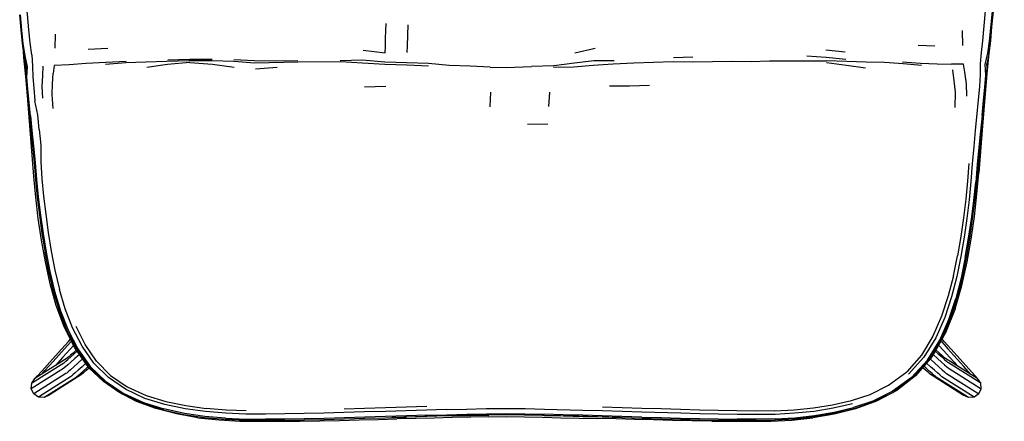
# Model space of a CAD drawing. Units: metres. Extents: x -0.271 to 0.271, y -0.299 to 0.299.
# Drawn here: x -0.263 to 0.269, y -0.299 to -0.081 of the extents above; entities that cross this region are included whole.
import ezdxf

# ---------------------------------------------------------------- set-up
doc = ezdxf.new("R2010")
doc.units = ezdxf.units.M
doc.header["$MEASUREMENT"] = 0

# ---------------------------------------------------------------- blocks, each defined once
blk = doc.blocks.new('54f24e8c-f9aa-4062-a74d-9404ac7a6c35')
at = {"color": 254, "true_color": 0xcccccc}
for p, q in [((-0.24395, -0.08916), (-0.24418, -0.09663)), ((0.24658, -0.08713), (0.2468, -0.09525)), ((0.23185, -0.09553), (0.22271, -0.09518)), ((-0.22606, -0.09722), (-0.21559, -0.09675)), ((0.03711, -0.09915), (0.04811, -0.09669)), ((0.17287, -0.09764), (0.18326, -0.09862)), ((0.26129, -0.09713), (0.26123, -0.09784)), ((-0.25975, -0.10711), (-0.25982, -0.1064)), ((0.10092, -0.10159), (0.09046, -0.10193)), ((0.25983, -0.10599), (0.25994, -0.10502)), ((-0.13565, -0.10778), (-0.1239, -0.10702)), ((-0.07662, -0.11761), (-0.0652, -0.11729)), ((-0.00846, -0.1205), (-0.00895, -0.1285)), ((0.02329, -0.12049), (0.02285, -0.12832)), ((0.02241, -0.13786), (0.01157, -0.13792)), ((0.25738, -0.14113), (0.25558, -0.16408)), ((0.24826, -0.21002), (0.25007, -0.19946)), ((0.24186, -0.21985), (0.24404, -0.20913)), ((0.23432, -0.26166), (0.23239, -0.25992)), ((0.24752, -0.26895), (0.24212, -0.26293)), ((-0.25361, -0.27402), (-0.24966, -0.26959)), ((-0.22738, -0.2672), (-0.22943, -0.26906)), ((0.25115, -0.27301), (0.24752, -0.26895)), ((-0.04905, -0.29615), (-0.06188, -0.29653))]:
    blk.add_line(p, q, dxfattribs=at)
for p, q in [((-0.23257, -0.27471), (-0.22983, -0.27337)), ((0.23255, -0.27471), (0.22981, -0.27337)), ((-0.24675, -0.28402), (-0.2495, -0.28535)), ((0.24948, -0.28535), (0.24674, -0.28402))]:
    blk.add_line(p, q)
for points in [[(0.26937, -0.01192, 0), (0.26847, -0.02158, 0), (0.26744, -0.03106, 0), (0.26661, -0.04033, 0), (0.26595, -0.04948, 0), (0.26524, -0.05866, 0), (0.26423, -0.06782, 0), (0.26326, -0.07677, 0), (0.26249, -0.08522, 0), (0.26183, -0.09278, 0), (0.26099, -0.09954, 0), (0.25983, -0.10557, 0), (0.25982, -0.11136, 0), (0.25922, -0.11793, 0)], [(0.26336, -0.03079, 0), (0.26244, -0.04009, 0), (0.26102, -0.05833, 0), (0.25907, -0.07656, 0), (0.25762, -0.09263, 0), (0.25681, -0.09909, 0), (0.25631, -0.10525, 0), (0.25634, -0.11102, 0), (0.25595, -0.11738, 0), (0.25369, -0.14116, 0), (0.2528, -0.14998, 0), (0.25201, -0.15929, 0), (0.25124, -0.16888, 0), (0.25028, -0.17872, 0), (0.24907, -0.18878, 0), (0.2476, -0.19899, 0), (0.24583, -0.20948, 0), (0.24365, -0.22026, 0), (0.24084, -0.23128, 0), (0.23716, -0.24245, 0), (0.23234, -0.25342, 0), (0.22589, -0.26382, 0), (0.21761, -0.27303, 0)], [(-0.25663, -0.10037, 0), (-0.2575, -0.09386, 0), (-0.25817, -0.08671, 0), (-0.25891, -0.07842, 0), (-0.25982, -0.06955, 0), (-0.26085, -0.06048, 0), (-0.2616, -0.05141, 0), (-0.26229, -0.04215, 0), (-0.26317, -0.03266, 0)], [(-0.25973, -0.11259, 0), (-0.25975, -0.10679, 0), (-0.26081, -0.10085, 0), (-0.26169, -0.09409, 0), (-0.26236, -0.08677, 0), (-0.26309, -0.0786, 0)], [(-0.26024, -0.10076, 0), (-0.26124, -0.09412, 0), (-0.26197, -0.08687, 0), (-0.26271, -0.0787, 0)], [(0.2593, -0.11137, 0), (0.25908, -0.10557, 0), (0.26048, -0.09948, 0), (0.26141, -0.09283, 0), (0.26291, -0.07687, 0)], [(-0.07736, -0.09772, 0), (-0.06543, -0.09922, 0), (-0.06533, -0.09564, 0), (-0.06524, -0.09127, 0), (-0.06504, -0.08341, 0)], [(-0.05329, -0.08411, 0), (-0.05365, -0.09545, 0), (-0.05371, -0.09896, 0)], [(-0.25135, -0.20057, 0), (-0.2531, -0.18888, 0), (-0.25446, -0.17735, 0), (-0.25544, -0.16613, 0), (-0.25888, -0.12244, 0), (-0.25984, -0.11196, 0), (-0.26085, -0.10167, 0), (-0.26119, -0.09792, 0)], [(-0.25733, -0.13328, 0), (-0.25869, -0.11887, 0), (-0.25923, -0.1126, 0), (-0.25902, -0.10682, 0), (-0.26024, -0.10076, 0)], [(-0.25663, -0.10037, 0), (-0.25618, -0.1064, 0), (-0.25603, -0.11228, 0), (-0.2556, -0.11842, 0), (-0.2549, -0.12519, 0)], [(0.18372, -0.10276, 0), (0.173, -0.10179, 0), (0.16248, -0.1011, 0)], [(0.26123, -0.09784, 0), (0.26016, -0.10836, 0), (0.25917, -0.11904, 0), (0.25825, -0.12999, 0), (0.25738, -0.14113, 0)], [(-0.25073, -0.12373, 0), (-0.251, -0.11747, 0), (-0.25062, -0.11155, 0), (-0.2504, -0.10634, 0)], [(-0.20555, -0.10383, 0), (-0.2166, -0.10451, 0), (-0.22718, -0.10491, 0), (-0.23647, -0.10578, 0), (-0.2445, -0.10614, 0), (-0.24504, -0.11044, 0)], [(-0.1949, -0.1042, 0), (-0.20581, -0.10459, 0), (-0.21679, -0.10557, 0)], [(-0.17143, -0.10352, 0), (-0.1836, -0.1039, 0), (-0.1949, -0.1042, 0)], [(-0.17111, -0.10442, 0), (-0.18314, -0.10547, 0), (-0.19435, -0.1071, 0)], [(-0.1831, -0.10296, 0), (-0.17114, -0.10259, 0), (-0.15901, -0.10269, 0)], [(-0.13605, -0.10473, 0), (-0.14736, -0.10396, 0), (-0.15903, -0.10362, 0), (-0.17143, -0.10352, 0)], [(-0.17111, -0.10442, 0), (-0.15886, -0.10533, 0), (-0.14722, -0.10702, 0)], [(-0.14743, -0.10279, 0), (-0.1361, -0.10331, 0), (-0.12458, -0.10356, 0), (-0.11281, -0.10335, 0)], [(-0.042, -0.10635, 0), (-0.05379, -0.10597, 0), (-0.06567, -0.10552, 0), (-0.07775, -0.1048, 0), (-0.08967, -0.10406, 0), (-0.1127, -0.10422, 0), (-0.13605, -0.10473, 0)], [(-0.00872, -0.10696, 0), (-0.01954, -0.10636, 0), (-0.0308, -0.10606, 0), (-0.04203, -0.10499, 0), (-0.05377, -0.10467, 0), (-0.06565, -0.10426, 0), (-0.07775, -0.10326, 0), (-0.08978, -0.10355, 0)], [(0.05838, -0.10345, 0), (0.04743, -0.10361, 0), (0.03696, -0.10477, 0), (0.02574, -0.10618, 0), (0.01361, -0.10662, 0)], [(0.02547, -0.10698, 0), (0.03642, -0.10675, 0), (0.04699, -0.10589, 0), (0.0579, -0.10515, 0)], [(0.0579, -0.10515, 0), (0.06902, -0.10469, 0), (0.07958, -0.10421, 0), (0.09026, -0.10396, 0), (0.10086, -0.10408, 0), (0.1115, -0.10393, 0), (0.12226, -0.10377, 0), (0.13243, -0.10396, 0), (0.14232, -0.10358, 0), (0.1524, -0.10356, 0), (0.16261, -0.10348, 0), (0.17324, -0.10351, 0)], [(0.17322, -0.10452, 0), (0.18404, -0.10591, 0), (0.19422, -0.10729, 0)], [(0.20465, -0.10453, 0), (0.19465, -0.10421, 0), (0.18428, -0.10394, 0), (0.17324, -0.10351, 0)], [(0.22454, -0.10611, 0), (0.21467, -0.10515, 0), (0.20465, -0.10453, 0)], [(0.21424, -0.10408, 0), (0.22409, -0.10478, 0), (0.23306, -0.10513, 0), (0.24072, -0.10526, 0)], [(0.24917, -0.12264, 0), (0.24885, -0.11595, 0), (0.24806, -0.10966, 0), (0.24722, -0.10535, 0), (0.24072, -0.10526, 0)], [(-0.2451, -0.12942, 0), (-0.24561, -0.12182, 0), (-0.2455, -0.11591, 0), (-0.24504, -0.11044, 0)], [(-0.00872, -0.10696, 0), (0, -0.10721, 0), (0.01361, -0.10662, 0)], [(0.24278, -0.12886, 0), (0.24288, -0.12058, 0), (0.24225, -0.11438, 0), (0.24158, -0.10846, 0)], [(0.25734, -0.13305, 0), (0.25808, -0.12499, 0), (0.25877, -0.11783, 0), (0.2593, -0.11137, 0)], [(-0.25973, -0.11259, 0), (-0.25849, -0.12585, 0), (-0.25781, -0.1334, 0), (-0.25707, -0.14139, 0)], [(0.05586, -0.11711, 0), (0.06671, -0.11701, 0), (0.07745, -0.11673, 0)], [(0.25615, -0.15047, 0), (0.25703, -0.14164, 0), (0.25853, -0.12512, 0), (0.25922, -0.11793, 0)], [(-0.2526, -0.14072, 0), (-0.25342, -0.13268, 0), (-0.2549, -0.12519, 0)], [(0.25734, -0.13305, 0), (0.25652, -0.14153, 0), (0.2556, -0.15037, 0), (0.25473, -0.15959, 0), (0.25389, -0.16919, 0)], [(-0.25733, -0.13328, 0), (-0.25656, -0.14128, 0), (-0.2557, -0.14969, 0), (-0.25484, -0.15849, 0), (-0.25406, -0.1677, 0)], [(-0.25707, -0.14139, 0), (-0.25625, -0.1498, 0), (-0.25543, -0.15856, 0), (-0.25465, -0.16777, 0), (-0.25372, -0.17729, 0), (-0.25253, -0.18709, 0), (-0.25112, -0.19706, 0), (-0.24944, -0.20724, 0)], [(-0.2526, -0.14072, 0), (-0.25181, -0.14913, 0), (-0.25175, -0.15813, 0), (-0.25111, -0.16735, 0), (-0.25026, -0.17683, 0), (-0.24911, -0.18658, 0)], [(0.25615, -0.15047, 0), (0.25532, -0.15966, 0), (0.2545, -0.16926, 0)], [(0.25016, -0.15905, 0), (0.24942, -0.16865, 0), (0.24851, -0.17847, 0), (0.2473, -0.1885, 0), (0.24581, -0.19868, 0), (0.24404, -0.20913, 0)], [(0.24276, -0.23776, 0), (0.24646, -0.22503, 0), (0.24923, -0.2124, 0), (0.25143, -0.19999, 0), (0.25324, -0.18775, 0), (0.25458, -0.17577, 0), (0.25558, -0.16408, 0)], [(-0.25406, -0.1677, 0), (-0.2531, -0.17722, 0), (-0.2519, -0.18701, 0), (-0.25048, -0.19698, 0), (-0.2488, -0.20716, 0)], [(0.1881, -0.29169, 0), (0.19859, -0.28811, 0), (0.20903, -0.28294, 0), (0.21953, -0.27522, 0), (0.2284, -0.26571, 0), (0.23512, -0.2549, 0), (0.2401, -0.24352, 0), (0.24385, -0.23218, 0), (0.24669, -0.22099, 0), (0.24891, -0.2101, 0), (0.25071, -0.19954, 0), (0.25222, -0.18925, 0), (0.25349, -0.17914, 0), (0.2545, -0.16926, 0)], [(0.25007, -0.19946, 0), (0.25158, -0.18918, 0), (0.25287, -0.17907, 0), (0.25389, -0.16919, 0)], [(-0.24911, -0.18658, 0), (-0.24774, -0.1965, 0), (-0.2461, -0.20659, 0)], [(-0.24337, -0.23595, 0), (-0.2467, -0.22417, 0), (-0.24926, -0.21233, 0), (-0.25135, -0.20057, 0)], [(-0.24173, -0.23887, 0), (-0.24495, -0.22821, 0), (-0.24745, -0.21762, 0), (-0.24944, -0.20724, 0)], [(-0.2488, -0.20716, 0), (-0.2468, -0.21755, 0), (-0.24431, -0.22813, 0), (-0.24111, -0.23876, 0), (-0.23702, -0.24928, 0), (-0.23166, -0.25941, 0)], [(-0.2461, -0.20659, 0), (-0.24413, -0.21687, 0), (-0.24169, -0.22731, 0)], [(0.24826, -0.21002, 0), (0.24605, -0.22092, 0), (0.24322, -0.23208, 0)], [(0.24186, -0.21985, 0), (0.23907, -0.23078, 0), (0.23545, -0.2418, 0)], [(-0.23455, -0.24807, 0), (-0.23856, -0.23776, 0), (-0.24169, -0.22731, 0)], [(0.22787, -0.26544, 0), (0.23452, -0.25472, 0), (0.23944, -0.24349, 0), (0.24322, -0.23208, 0)], [(-0.20006, -0.28784, 0), (-0.20963, -0.28292, 0), (-0.21793, -0.277, 0), (-0.2257, -0.26959, 0), (-0.23326, -0.25881, 0), (-0.23908, -0.24743, 0), (-0.24337, -0.23595, 0)], [(-0.2255, -0.26916, 0), (-0.23222, -0.25964, 0), (-0.23762, -0.24944, 0), (-0.24173, -0.23887, 0)], [(0.24276, -0.23776, 0), (0.23763, -0.25078, 0), (0.23027, -0.26361, 0), (0.22136, -0.274, 0), (0.21115, -0.28191, 0), (0.20024, -0.28776, 0), (0.18883, -0.29186, 0), (0.17729, -0.29477, 0), (0.16574, -0.29681, 0)], [(0.23545, -0.2418, 0), (0.23072, -0.2526, 0), (0.22461, -0.26286, 0), (0.21658, -0.27183, 0)], [(-0.21515, -0.27494, 0), (-0.22306, -0.26713, 0), (-0.22947, -0.25797, 0), (-0.23455, -0.24807, 0)], [(-0.22169, -0.26607, 0), (-0.22776, -0.25708, 0), (-0.23264, -0.24735, 0)], [(-0.25117, -0.27302, 0), (-0.25103, -0.27287, 0), (-0.24955, -0.2712, 0), (-0.24504, -0.26616, 0), (-0.23893, -0.25939, 0), (-0.23552, -0.25564, 0), (-0.23511, -0.2552, 0)], [(-0.24043, -0.25934, 0), (-0.23686, -0.25542, 0), (-0.23566, -0.25412, 0)], [(0.23432, -0.26166, 0), (0.23559, -0.2628, 0), (0.23656, -0.26365, 0), (0.23722, -0.2642, 0), (0.23755, -0.26446, 0), (0.25448, -0.27511, 0), (0.25494, -0.27549, 0), (0.25463, -0.27518, 0), (0.25359, -0.27402, 0), (0.24691, -0.26654, 0), (0.24379, -0.26309, 0), (0.24041, -0.25934, 0), (0.23684, -0.25542, 0), (0.23569, -0.25416, 0)], [(0.23509, -0.2552, 0), (0.23549, -0.25564, 0), (0.2389, -0.25939, 0), (0.24212, -0.26293, 0)], [(-0.25666, -0.27802, 0), (-0.2562, -0.27764, 0), (-0.23927, -0.26699, 0), (-0.23891, -0.26671, 0), (-0.23819, -0.26609, 0), (-0.23707, -0.26512, 0), (-0.23558, -0.26379, 0), (-0.2337, -0.2621, 0), (-0.23202, -0.26058, 0)], [(-0.24043, -0.25934, 0), (-0.24382, -0.26309, 0), (-0.24693, -0.26654, 0), (-0.24966, -0.26959, 0)], [(-0.23394, -0.25748, 0), (-0.2398, -0.26394, 0), (-0.24377, -0.26836, 0)], [(-0.23245, -0.25996, 0), (-0.23276, -0.26024, 0), (-0.23434, -0.26166, 0), (-0.23561, -0.2628, 0), (-0.23658, -0.26365, 0), (-0.23724, -0.2642, 0)], [(-0.23166, -0.25941, 0), (-0.22499, -0.26887, 0), (-0.21669, -0.27687, 0), (-0.20726, -0.28336, 0), (-0.19627, -0.28846, 0), (-0.18519, -0.29193, 0)], [(0.232, -0.26058, 0), (0.23368, -0.2621, 0), (0.23556, -0.26379, 0), (0.23706, -0.26512, 0), (0.23816, -0.26609, 0)], [(0.23384, -0.25739, 0), (0.23669, -0.26052, 0), (0.23977, -0.26394, 0), (0.24253, -0.267, 0), (0.24375, -0.26836, 0)], [(-0.23079, -0.26233, 0), (-0.23085, -0.26239, 0), (-0.23334, -0.26464, 0), (-0.23544, -0.26653, 0), (-0.2371, -0.26801, 0), (-0.23832, -0.26907, 0), (-0.2391, -0.26974, 0), (-0.23948, -0.27004, 0), (-0.25641, -0.28069, 0), (-0.25688, -0.28107, 0)], [(-0.22909, -0.26476, 0), (-0.22918, -0.26485, 0), (-0.23177, -0.26719, 0), (-0.23396, -0.26916, 0), (-0.23569, -0.27069, 0), (-0.23694, -0.27179, 0), (-0.23775, -0.27248, 0), (-0.23814, -0.27278, 0), (-0.25507, -0.28343, 0), (-0.25554, -0.28382, 0)], [(-0.23724, -0.2642, 0), (-0.23757, -0.26446, 0), (-0.2545, -0.27511, 0), (-0.25496, -0.27549, 0), (-0.25466, -0.27518, 0), (-0.25361, -0.27402, 0)], [(-0.22169, -0.26607, 0), (-0.21402, -0.27374, 0), (-0.20504, -0.27994, 0), (-0.19476, -0.28465, 0), (-0.18409, -0.2879, 0)], [(0.22787, -0.26544, 0), (0.21912, -0.27484, 0), (0.20878, -0.28243, 0), (0.19824, -0.28765, 0), (0.18778, -0.2912, 0)], [(0.22919, -0.26487, 0), (0.23175, -0.26719, 0), (0.23394, -0.26916, 0), (0.23567, -0.27069, 0), (0.23693, -0.27179, 0), (0.23773, -0.27248, 0), (0.23812, -0.27278, 0), (0.25505, -0.28343, 0), (0.25552, -0.28382, 0)], [(0.23092, -0.26247, 0), (0.23332, -0.26464, 0), (0.23542, -0.26653, 0), (0.23708, -0.26801, 0), (0.23829, -0.26907, 0)], [(0.25664, -0.27802, 0), (0.25618, -0.27764, 0), (0.23925, -0.26699, 0), (0.2389, -0.26671, 0), (0.23816, -0.26609, 0)], [(-0.22943, -0.26906, 0), (-0.23154, -0.27096, 0), (-0.23322, -0.27245, 0), (-0.23444, -0.27352, 0), (-0.23523, -0.27419, 0), (-0.23561, -0.27449, 0), (-0.25254, -0.28514, 0), (-0.253, -0.28552, 0)], [(-0.24996, -0.28574, 0), (-0.2495, -0.28535, 0), (-0.23257, -0.27471, 0), (-0.2322, -0.27442, 0), (-0.23146, -0.2738, 0), (-0.23034, -0.27281, 0), (-0.22883, -0.27146, 0), (-0.22692, -0.26975, 0), (-0.22611, -0.26901, 0)], [(-0.22561, -0.26968, 0), (-0.22655, -0.27053, 0), (-0.22785, -0.27168, 0), (-0.22882, -0.27254, 0), (-0.22949, -0.27311, 0), (-0.22983, -0.27337, 0), (-0.24675, -0.28402, 0), (-0.24721, -0.2844, 0)], [(-0.2255, -0.26916, 0), (-0.21714, -0.27721, 0), (-0.20774, -0.28372, 0), (-0.19662, -0.28893, 0), (-0.1855, -0.29243, 0), (-0.17437, -0.29488, 0), (-0.1632, -0.29653, 0), (-0.15203, -0.29751, 0), (-0.14106, -0.29797, 0), (-0.13034, -0.29803, 0), (-0.1198, -0.29797, 0), (-0.10923, -0.29785, 0), (-0.09855, -0.29762, 0), (-0.07664, -0.29698, 0), (-0.06531, -0.29664, 0), (-0.05403, -0.29628, 0)], [(0.22529, -0.26941, 0), (0.22653, -0.27053, 0), (0.22783, -0.27168, 0), (0.22881, -0.27254, 0), (0.22947, -0.27311, 0), (0.22981, -0.27337, 0), (0.24674, -0.28402, 0), (0.2472, -0.2844, 0)], [(0.22881, -0.27146, 0), (0.22691, -0.26975, 0), (0.22583, -0.26878, 0)], [(0.23442, -0.27352, 0), (0.2332, -0.27245, 0), (0.23153, -0.27096, 0), (0.2294, -0.26906, 0), (0.22726, -0.26712, 0)], [(0.23255, -0.27471, 0), (0.23218, -0.27442, 0), (0.23145, -0.2738, 0), (0.23033, -0.27281, 0), (0.22881, -0.27146, 0)], [(0.23829, -0.26907, 0), (0.23908, -0.26974, 0), (0.23946, -0.27004, 0), (0.2564, -0.28069, 0), (0.25686, -0.28107, 0)], [(-0.03228, -0.29228, 0), (-0.04307, -0.29253, 0), (-0.06537, -0.29326, 0), (-0.0767, -0.29357, 0), (-0.08779, -0.2939, 0), (-0.09861, -0.2942, 0), (-0.10927, -0.29445, 0), (-0.11979, -0.29459, 0), (-0.13028, -0.29468, 0), (-0.1409, -0.29466, 0), (-0.15173, -0.29425, 0), (-0.16275, -0.29333, 0), (-0.17374, -0.29178, 0), (-0.18464, -0.2895, 0), (-0.19546, -0.2862, 0), (-0.20598, -0.28129, 0), (-0.21515, -0.27494, 0)], [(0.18672, -0.28739, 0), (0.19683, -0.28404, 0), (0.20679, -0.27912, 0), (0.21658, -0.27183, 0)], [(0.24994, -0.28574, 0), (0.24948, -0.28535, 0), (0.23255, -0.27471, 0)], [(0.23559, -0.27449, 0), (0.23521, -0.27419, 0), (0.23442, -0.27352, 0)], [(0.25299, -0.28552, 0), (0.25252, -0.28514, 0), (0.23559, -0.27449, 0)], [(0.14521, -0.29297, 0), (0.15567, -0.29241, 0), (0.16614, -0.29136, 0), (0.1765, -0.28973, 0), (0.18672, -0.28739, 0)], [(-0.16684, -0.29665, 0), (-0.17839, -0.29453, 0), (-0.18953, -0.29166, 0), (-0.20006, -0.28784, 0)], [(-0.15184, -0.29695, 0), (-0.16296, -0.29596, 0), (-0.1741, -0.29435, 0), (-0.18519, -0.29193, 0)], [(-0.18409, -0.2879, 0), (-0.17329, -0.29012, 0), (-0.16238, -0.2916, 0)], [(-0.14065, -0.29289, 0), (-0.15143, -0.29252, 0), (-0.16238, -0.2916, 0)], [(-0.06531, -0.29139, 0), (-0.0766, -0.29172, 0), (-0.08764, -0.29202, 0)], [(-0.04304, -0.29064, 0), (-0.05406, -0.29104, 0), (-0.06531, -0.29139, 0)], [(-0.03228, -0.29228, 0), (-0.0215, -0.292, 0), (-0.01084, -0.29173, 0)], [(-0.01084, -0.29173, 0), (-0.00026, -0.29159, 0), (0.01021, -0.29171, 0), (0.02061, -0.29197, 0), (0.04146, -0.2925, 0), (0.05203, -0.29281, 0), (0.06269, -0.29315, 0), (0.07339, -0.29347, 0), (0.09435, -0.29411, 0), (0.10463, -0.29439, 0), (0.11485, -0.29459, 0), (0.12494, -0.29472, 0), (0.13511, -0.29481, 0), (0.14541, -0.29467, 0), (0.15591, -0.2941, 0), (0.16646, -0.29304, 0), (0.17688, -0.29138, 0), (0.18721, -0.28902, 0)], [(0.04138, -0.29593, 0), (0.05195, -0.29622, 0), (0.07335, -0.29689, 0), (0.08392, -0.2972, 0), (0.0943, -0.29751, 0), (0.1046, -0.29777, 0), (0.11483, -0.29792, 0), (0.12499, -0.298, 0), (0.1352, -0.29804, 0), (0.14563, -0.29784, 0), (0.15625, -0.29721, 0), (0.16694, -0.29605, 0), (0.17756, -0.29425, 0), (0.1881, -0.29169, 0)], [(0.08384, -0.29194, 0), (0.07329, -0.29163, 0), (0.06263, -0.29128, 0), (0.05201, -0.29091, 0)], [(0.14521, -0.29297, 0), (0.13494, -0.29308, 0), (0.12479, -0.29293, 0), (0.11467, -0.29275, 0), (0.10447, -0.29255, 0), (0.09419, -0.29226, 0), (0.08384, -0.29194, 0)], [(0.14546, -0.29727, 0), (0.15604, -0.29664, 0), (0.1667, -0.29549, 0), (0.17727, -0.29372, 0), (0.18778, -0.2912, 0)], [(-0.16684, -0.29665, 0), (-0.15537, -0.29786, 0), (-0.14416, -0.29845, 0), (-0.13321, -0.29861, 0)], [(-0.15184, -0.29695, 0), (-0.1409, -0.29741, 0), (-0.13021, -0.29746, 0)], [(-0.13321, -0.29861, 0), (-0.12243, -0.29861, 0), (-0.11166, -0.29859, 0), (-0.10085, -0.29844, 0), (-0.09012, -0.29818, 0), (-0.07962, -0.2979, 0), (-0.06934, -0.29762, 0), (-0.05917, -0.29733, 0)], [(-0.09843, -0.29701, 0), (-0.10911, -0.29725, 0), (-0.11968, -0.29738, 0), (-0.13021, -0.29746, 0)], [(-0.04296, -0.29532, 0), (-0.05397, -0.29566, 0), (-0.06525, -0.29604, 0), (-0.07655, -0.29638, 0), (-0.09843, -0.29701, 0)], [(-0.00939, -0.29617, 0), (-0.01915, -0.29639, 0), (-0.02904, -0.29663, 0), (-0.03904, -0.29683, 0), (-0.04909, -0.29705, 0), (-0.05917, -0.29733, 0)], [(0.02051, -0.29541, 0), (0.01013, -0.29515, 0), (-0.00028, -0.29504, 0), (-0.01079, -0.29516, 0), (-0.03219, -0.29571, 0), (-0.04301, -0.29596, 0), (-0.05403, -0.29628, 0)], [(-0.029, -0.29568, 0), (-0.039, -0.29591, 0), (-0.04905, -0.29615, 0)], [(-0.04296, -0.29532, 0), (-0.03215, -0.29505, 0), (-0.0214, -0.29476, 0), (-0.01078, -0.29449, 0), (-0.00028, -0.29436, 0), (0.01012, -0.29448, 0), (0.02049, -0.29474, 0)], [(-0.029, -0.29568, 0), (-0.01912, -0.29543, 0), (-0.00938, -0.2952, 0)], [(-0.00939, -0.29617, 0), (0.00023, -0.29607, 0), (0.00983, -0.29618, 0), (0.01957, -0.2964, 0), (0.02942, -0.29664, 0)], [(0.03933, -0.29591, 0), (0.02938, -0.29569, 0), (0.01954, -0.29544, 0), (0.00982, -0.29521, 0), (0.00023, -0.29511, 0), (-0.00938, -0.2952, 0)], [(0.05191, -0.2956, 0), (0.04133, -0.29529, 0), (0.03086, -0.29502, 0), (0.02049, -0.29474, 0)], [(0.02051, -0.29541, 0), (0.0309, -0.29568, 0), (0.04138, -0.29593, 0)], [(0.02942, -0.29664, 0), (0.03937, -0.29684, 0), (0.04935, -0.29706, 0)], [(0.06165, -0.29652, 0), (0.0493, -0.29616, 0), (0.03933, -0.29591, 0)], [(0.11122, -0.29859, 0), (0.10056, -0.29843, 0), (0.08998, -0.29818, 0), (0.07962, -0.2979, 0), (0.06943, -0.29762, 0), (0.05935, -0.29733, 0), (0.04935, -0.29706, 0)], [(0.07327, -0.29629, 0), (0.06256, -0.29595, 0), (0.05191, -0.2956, 0)], [(0.07327, -0.29629, 0), (0.08381, -0.29659, 0), (0.09419, -0.2969, 0)], [(0.09419, -0.2969, 0), (0.10448, -0.29716, 0), (0.11471, -0.29733, 0), (0.12486, -0.29742, 0)], [(0.11122, -0.29859, 0), (0.12187, -0.29862, 0), (0.13253, -0.29861, 0), (0.14335, -0.29847, 0), (0.15439, -0.29793, 0), (0.16574, -0.29681, 0)], [(0.14546, -0.29727, 0), (0.13507, -0.29747, 0), (0.12486, -0.29742, 0)]]:
    blk.add_polyline3d(points, dxfattribs=at)
for points in [[(-0.24721, -0.2844, 0), (-0.24996, -0.28574, 0), (-0.253, -0.28552, 0), (-0.25554, -0.28382, 0), (-0.25688, -0.28107, 0), (-0.25666, -0.27802, 0), (-0.25496, -0.27549, 0)], [(0.25552, -0.28382, 0), (0.25686, -0.28107, 0), (0.25664, -0.27802, 0), (0.25494, -0.27549, 0)], [(0.25552, -0.28382, 0), (0.25299, -0.28552, 0), (0.24994, -0.28574, 0), (0.2472, -0.2844, 0)]]:
    blk.add_polyline3d(points)

msp = doc.modelspace()

# ---------------------------------------------------------------- block references
msp.add_blockref('54f24e8c-f9aa-4062-a74d-9404ac7a6c35', (0, 0))

doc.saveas('drawing.dxf')
